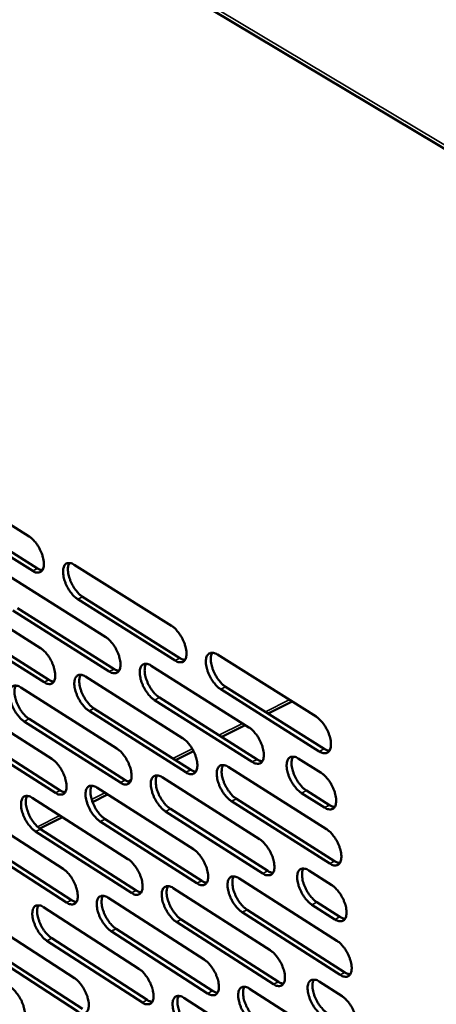
# Model space of a CAD drawing. Units: millimetres. Extents: x 65 to 5840, y 100 to 4100.
# Drawn here: x 4115 to 4196, y 3191 to 3382 of the extents above; entities that cross this region are included whole.
import ezdxf

# ---------------------------------------------------------------- set-up
doc = ezdxf.new("R2010")
doc.units = ezdxf.units.MM
doc.header["$LTSCALE"] = 20
doc.layers.add('Visible (ISO)', color=7, linetype='Continuous', lineweight=50)
doc.layers.add('Visible Narrow (ISO)', color=7, linetype='Continuous', lineweight=35)

msp = doc.modelspace()

# ---------------------------------------------------------------- linework, layer by layer
at = {"layer": 'Visible (ISO)'}
for p, q in [((3845.65, 3568.06), (4982.08, 2887.76)), ((4098.35, 3293.57), (4117.04, 3281.83)), ((4117.73, 3275.12), (4099.06, 3286.88)), ((4100.01, 3287.35), (4118.68, 3275.59)), ((4125.82, 3276.31), (4144.76, 3264.41)), ((4113.16, 3274.09), (4131.94, 3262.24)), ((4100.64, 3271.89), (4119.27, 3260.09)), ((4145.42, 3257.68), (4126.5, 3269.6)), ((4127.45, 3270.07), (4146.37, 3258.16)), ((4132.61, 3255.55), (4113.85, 3267.41)), ((4114.81, 3267.88), (4133.57, 3256.02)), ((4119.95, 3253.44), (4101.34, 3265.25)), ((4102.29, 3265.72), (4120.9, 3253.91)), ((4153.65, 3258.82), (4172.85, 3246.75)), ((4140.77, 3256.67), (4159.8, 3244.66)), ((4128.02, 3254.55), (4146.89, 3242.59)), ((4115.4, 3252.45), (4134.11, 3240.55)), ((4173.48, 3240), (4154.3, 3252.08)), ((4155.26, 3252.56), (4174.43, 3240.48)), ((4102.91, 3250.37), (4121.47, 3238.52)), ((4160.44, 3237.95), (4141.43, 3249.97)), ((4142.38, 3250.45), (4161.39, 3238.43)), ((4163.53, 3247.35), (4168.17, 3249.69)), ((4147.54, 3235.92), (4128.69, 3247.89)), ((4129.64, 3248.36), (4148.49, 3236.4)), ((4134.78, 3233.91), (4116.08, 3245.83)), ((4117.03, 3246.3), (4135.73, 3234.39)), ((4122.15, 3231.92), (4103.61, 3243.79)), ((4104.55, 3244.26), (4123.1, 3232.4)), ((4154.49, 3242.8), (4159.08, 3245.11)), ((4145.53, 3238.28), (4149.01, 3240.04)), ((4169.38, 3238.62), (4173.87, 3235.79)), ((4155.76, 3236.98), (4174.88, 3224.86)), ((4142.91, 3234.96), (4161.87, 3222.9)), ((4130.19, 3232.96), (4149, 3220.95)), ((4170.97, 3232.38), (4175.45, 3229.54)), ((4117.61, 3230.98), (4136.27, 3219.03)), ((4129.37, 3230.14), (4132.3, 3231.61)), ((4175.5, 3218.16), (4156.4, 3230.29)), ((4157.35, 3230.78), (4176.46, 3218.65)), ((4174.49, 3229.06), (4170.01, 3231.89)), ((4105.16, 3229.02), (4123.66, 3217.12)), ((4144.51, 3228.79), (4163.46, 3216.72)), ((4119.11, 3224.97), (4123.53, 3227.19)), ((4131.81, 3226.83), (4150.6, 3214.81)), ((4162.51, 3216.23), (4143.56, 3228.31)), ((4119.24, 3224.88), (4137.87, 3212.92)), ((4149.65, 3214.33), (4130.86, 3226.35)), ((4106.8, 3222.96), (4125.28, 3211.05)), ((4136.93, 3212.44), (4118.29, 3224.41)), ((4124.34, 3210.57), (4105.85, 3222.49)), ((4171.42, 3216.83), (4175.89, 3213.98)), ((4157.84, 3215.31), (4176.9, 3203.15)), ((4145.03, 3213.41), (4163.93, 3201.3)), ((4132.35, 3211.53), (4151.1, 3199.48)), ((4119.81, 3209.68), (4138.4, 3197.67)), ((4159.43, 3209.16), (4178.47, 3196.99)), ((4176.51, 3207.31), (4172.05, 3210.15)), ((4173, 3210.64), (4177.46, 3207.8)), ((4107.4, 3207.84), (4125.84, 3195.89)), ((4146.63, 3207.3), (4165.51, 3195.18)), ((4177.52, 3196.5), (4158.48, 3208.68)), ((4133.96, 3205.46), (4152.69, 3193.39)), ((4164.56, 3194.69), (4145.68, 3206.82)), ((4121.43, 3203.63), (4140, 3191.62)), ((4151.74, 3192.91), (4133.02, 3204.98)), ((4109.02, 3201.83), (4127.44, 3189.87)), ((4139.06, 3191.14), (4120.49, 3203.15)), ((4126.5, 3189.39), (4108.08, 3201.35)), ((4173.45, 3195.21), (4177.9, 3192.35)), ((4147.14, 3192.04), (4165.97, 3179.88)), ((4159.91, 3193.82), (4178.9, 3181.6))]:
    msp.add_line(p, q, dxfattribs=at)
at = {"layer": 'Visible (ISO)', "flags": 128}
for points in [[(4117.04, 3281.83, -0.022974), (4117.57, 3281.43, -0.04184), (4117.83, 3281.18, -0.007682), (4118.4, 3280.51, -0.022025), (4118.58, 3280.26, -0.01812), (4118.92, 3279.72, -0.018692), (4119.21, 3279.17, -0.019422), (4119.45, 3278.62, -0.018268), (4119.66, 3278.01, -0.023991), (4119.79, 3277.5, -0.020775), (4119.89, 3276.9, -0.034188), (4119.91, 3276.45, -0.029308), (4119.87, 3275.94, -0.054128), (4119.78, 3275.57, -0.053514), (4119.61, 3275.23, -0.07971), (4119.4, 3274.99, -0.082557), (4119.13, 3274.84, -0.075634), (4118.92, 3274.79, -0.036271), (4118.48, 3274.8, -0.078885), (4118.12, 3274.89, -0.064425), (4117.73, 3275.12)], [(4126.5, 3269.6, -0.022939), (4125.97, 3269.99, -0.041752), (4125.7, 3270.25, -0.007651), (4125.14, 3270.92, -0.021993), (4124.96, 3271.17, -0.018137), (4124.62, 3271.71, -0.018694), (4124.33, 3272.26, -0.019457), (4124.09, 3272.81, -0.018289), (4123.88, 3273.42, -0.024043), (4123.75, 3273.93, -0.020813), (4123.65, 3274.53, -0.034254), (4123.63, 3274.98, -0.029365), (4123.67, 3275.49, -0.054169), (4123.76, 3275.86, -0.053512), (4123.93, 3276.2, -0.079613), (4124.14, 3276.44, -0.08235), (4124.41, 3276.6, -0.075482), (4124.62, 3276.64, -0.036186), (4125.06, 3276.63, -0.078832), (4125.42, 3276.54, -0.06434), (4125.82, 3276.31)], [(4124.87, 3276.66, 0.036258), (4124.68, 3276.21, 0.064749), (4124.62, 3275.94, 0.017464), (4124.59, 3275.31, 0.033787), (4124.61, 3274.98, 0.020663), (4124.71, 3274.38, 0.023822), (4124.84, 3273.87, 0.018217), (4125.05, 3273.27, 0.019346), (4125.29, 3272.72, 0.018646), (4125.58, 3272.17, 0.018076), (4125.92, 3271.63, 0.021943), (4126.1, 3271.39, 0.007611), (4126.66, 3270.72, 0.041658), (4126.92, 3270.47, 0.02288), (4127.45, 3270.07)], [(4118.68, 3275.59, 0.032516), (4118.92, 3275.46, 0.032516), (4119.17, 3275.35, 0.027792), (4119.39, 3275.29, 0.027792), (4119.62, 3275.25)], [(4144.76, 3264.41, -0.022998), (4145.29, 3264.01, -0.041808), (4145.56, 3263.75, -0.007689), (4146.13, 3263.07, -0.022058), (4146.31, 3262.83, -0.01827), (4146.65, 3262.28, -0.0188), (4146.95, 3261.73, -0.019638), (4147.19, 3261.17, -0.018442), (4147.4, 3260.56, -0.024313), (4147.53, 3260.05, -0.021058), (4147.62, 3259.44, -0.034673), (4147.64, 3259, -0.029845), (4147.6, 3258.48, -0.054704), (4147.51, 3258.11, -0.054241), (4147.33, 3257.77, -0.07963), (4147.11, 3257.53, -0.082198), (4146.84, 3257.38, -0.074478), (4146.63, 3257.34, -0.035648), (4146.18, 3257.35, -0.078001), (4145.82, 3257.44, -0.063523), (4145.42, 3257.68)], [(4131.94, 3262.24, -0.022905), (4132.48, 3261.84, -0.041684), (4132.74, 3261.58, -0.007635), (4133.3, 3260.91, -0.021965), (4133.49, 3260.67, -0.018165), (4133.83, 3260.12, -0.018701), (4134.12, 3259.57, -0.019525), (4134.36, 3259.02, -0.018334), (4134.57, 3258.41, -0.024183), (4134.7, 3257.9, -0.020924), (4134.8, 3257.3, -0.034534), (4134.82, 3256.86, -0.02967), (4134.77, 3256.34, -0.054654), (4134.68, 3255.98, -0.054199), (4134.51, 3255.64, -0.079937), (4134.3, 3255.4, -0.082612), (4134.03, 3255.25, -0.0749), (4133.82, 3255.21, -0.035805), (4133.37, 3255.22, -0.078157), (4133.01, 3255.31, -0.063761), (4132.61, 3255.55)], [(4119.27, 3260.09, -0.022812), (4119.79, 3259.69, -0.041559), (4120.05, 3259.44, -0.007583), (4120.62, 3258.77, -0.021872), (4120.8, 3258.53, -0.018062), (4121.14, 3257.99, -0.018603), (4121.43, 3257.44, -0.019413), (4121.66, 3256.89, -0.018226), (4121.87, 3256.29, -0.024054), (4122, 3255.78, -0.020791), (4122.1, 3255.18, -0.034396), (4122.12, 3254.74, -0.029496), (4122.08, 3254.23, -0.054602), (4121.99, 3253.87, -0.054155), (4121.82, 3253.53, -0.080241), (4121.61, 3253.29, -0.083025), (4121.35, 3253.14, -0.075324), (4121.14, 3253.1, -0.035961), (4120.7, 3253.11, -0.078312), (4120.34, 3253.2, -0.063997), (4119.95, 3253.44)], [(4154.3, 3252.08, -0.022962), (4153.77, 3252.48, -0.041721), (4153.5, 3252.74, -0.007658), (4152.93, 3253.42, -0.022026), (4152.75, 3253.66, -0.018287), (4152.4, 3254.21, -0.018802), (4152.11, 3254.76, -0.019674), (4151.87, 3255.32, -0.018464), (4151.66, 3255.93, -0.024366), (4151.53, 3256.44, -0.021097), (4151.43, 3257.05, -0.03474), (4151.41, 3257.49, -0.029903), (4151.46, 3258.01, -0.054745), (4151.55, 3258.38, -0.054237), (4151.73, 3258.72, -0.07953), (4151.95, 3258.96, -0.081991), (4152.22, 3259.11, -0.074326), (4152.43, 3259.16, -0.035563), (4152.88, 3259.15, -0.077948), (4153.25, 3259.05, -0.063438), (4153.65, 3258.82)], [(4152.67, 3259.17, 0.036456), (4152.47, 3258.72, 0.064946), (4152.41, 3258.45, 0.017594), (4152.38, 3257.82, 0.033995), (4152.4, 3257.49, 0.020849), (4152.49, 3256.89, 0.024009), (4152.63, 3256.38, 0.018342), (4152.84, 3255.77, 0.019492), (4153.08, 3255.22, 0.01872), (4153.37, 3254.67, 0.018185), (4153.71, 3254.13, 0.021941), (4153.9, 3253.89, 0.007591), (4154.46, 3253.21, 0.041564), (4154.73, 3252.96, 0.022864), (4155.26, 3252.56)], [(4146.37, 3258.16, 0.033383), (4146.62, 3258.01, 0.033383), (4146.88, 3257.9, 0.028466), (4147.11, 3257.84, 0.028466), (4147.35, 3257.8)], [(4133.57, 3256.02, 0.033067), (4133.81, 3255.88, 0.033067), (4134.07, 3255.77, 0.028195), (4134.29, 3255.71, 0.028195), (4134.53, 3255.67)], [(4141.43, 3249.97, -0.022869), (4140.89, 3250.37, -0.041597), (4140.63, 3250.63, -0.007605), (4140.06, 3251.3, -0.021933), (4139.88, 3251.55, -0.018183), (4139.54, 3252.09, -0.018704), (4139.25, 3252.64, -0.019561), (4139.01, 3253.19, -0.018355), (4138.8, 3253.8, -0.024235), (4138.67, 3254.31, -0.020962), (4138.57, 3254.91, -0.0346), (4138.55, 3255.36, -0.029728), (4138.6, 3255.87, -0.054695), (4138.69, 3256.24, -0.054196), (4138.86, 3256.58, -0.079838), (4139.08, 3256.82, -0.082405), (4139.35, 3256.97, -0.074749), (4139.56, 3257.01, -0.03572), (4140, 3257, -0.078105), (4140.37, 3256.91, -0.063676), (4140.77, 3256.67)], [(4139.8, 3257.03, 0.036263), (4139.6, 3256.58, 0.064715), (4139.54, 3256.31, 0.01745), (4139.51, 3255.68, 0.033806), (4139.53, 3255.35, 0.020699), (4139.63, 3254.76, 0.023855), (4139.76, 3254.25, 0.018225), (4139.98, 3253.64, 0.019367), (4140.22, 3253.1, 0.018616), (4140.51, 3252.55, 0.018074), (4140.85, 3252.01, 0.021842), (4141.03, 3251.77, 0.007534), (4141.59, 3251.1, 0.041429), (4141.85, 3250.85, 0.022764), (4142.38, 3250.45)], [(4120.9, 3253.91, 0.032751), (4121.14, 3253.77, 0.032751), (4121.39, 3253.66, 0.027925), (4121.61, 3253.6, 0.027925), (4121.84, 3253.56)], [(4128.69, 3247.89, -0.022777), (4128.16, 3248.29, -0.041473), (4127.9, 3248.54, -0.007553), (4127.33, 3249.21, -0.021841), (4127.15, 3249.46, -0.01808), (4126.81, 3250, -0.018606), (4126.53, 3250.54, -0.019448), (4126.29, 3251.09, -0.018247), (4126.08, 3251.7, -0.024106), (4125.95, 3252.2, -0.02083), (4125.85, 3252.8, -0.034461), (4125.83, 3253.24, -0.029553), (4125.87, 3253.76, -0.054643), (4125.96, 3254.12, -0.054153), (4126.13, 3254.46, -0.080143), (4126.34, 3254.69, -0.082817), (4126.61, 3254.85, -0.075172), (4126.82, 3254.89, -0.035876), (4127.26, 3254.88, -0.07826), (4127.62, 3254.78, -0.063913), (4128.02, 3254.55)], [(4127.06, 3254.9, 0.036069), (4126.87, 3254.46, 0.06448), (4126.81, 3254.19, 0.017306), (4126.79, 3253.56, 0.033616), (4126.81, 3253.24, 0.020551), (4126.91, 3252.64, 0.023702), (4127.04, 3252.14, 0.01811), (4127.25, 3251.54, 0.019243), (4127.49, 3250.99, 0.018513), (4127.78, 3250.45, 0.017964), (4128.12, 3249.92, 0.021744), (4128.29, 3249.68, 0.007477), (4128.86, 3249.01, 0.041294), (4129.11, 3248.76, 0.022665), (4129.64, 3248.36)], [(4116.08, 3245.83, -0.022685), (4115.56, 3246.22, -0.04135), (4115.3, 3246.48, -0.007501), (4114.74, 3247.15, -0.021749), (4114.56, 3247.39, -0.017978), (4114.22, 3247.92, -0.018509), (4113.93, 3248.47, -0.019337), (4113.7, 3249.02, -0.018141), (4113.49, 3249.62, -0.023977), (4113.36, 3250.12, -0.020698), (4113.26, 3250.72, -0.034323), (4113.24, 3251.15, -0.02938), (4113.27, 3251.66, -0.05459), (4113.36, 3252.02, -0.054107), (4113.53, 3252.36, -0.080445), (4113.74, 3252.6, -0.083229), (4114, 3252.74, -0.075596), (4114.21, 3252.79, -0.036032), (4114.65, 3252.78, -0.078415), (4115.01, 3252.68, -0.064149), (4115.4, 3252.45)], [(4114.46, 3252.8, 0.035874), (4114.27, 3252.36, 0.064242), (4114.22, 3252.09, 0.01716), (4114.19, 3251.47, 0.033427), (4114.21, 3251.15, 0.020405), (4114.31, 3250.56, 0.02355), (4114.45, 3250.05, 0.017996), (4114.66, 3249.46, 0.01912), (4114.9, 3248.92, 0.018411), (4115.18, 3248.38, 0.017855), (4115.52, 3247.84, 0.021647), (4115.7, 3247.61, 0.00742), (4116.25, 3246.94, 0.04116), (4116.51, 3246.69, 0.022567), (4117.03, 3246.3)], [(4172.85, 3246.75, -0.023021), (4173.39, 3246.35, -0.041776), (4173.66, 3246.09, -0.007696), (4174.23, 3245.41, -0.02209), (4174.42, 3245.16, -0.018422), (4174.76, 3244.61, -0.01891), (4175.06, 3244.05, -0.01986), (4175.3, 3243.49, -0.01862), (4175.51, 3242.88, -0.024642), (4175.64, 3242.36, -0.021348), (4175.73, 3241.76, -0.035167), (4175.75, 3241.31, -0.030397), (4175.7, 3240.79, -0.05528), (4175.6, 3240.42, -0.054963), (4175.43, 3240.08, -0.079519), (4175.2, 3239.84, -0.081815), (4174.93, 3239.69, -0.073319), (4174.71, 3239.65, -0.035028), (4174.25, 3239.66, -0.077127), (4173.88, 3239.76, -0.062629), (4173.48, 3240)], [(4159.8, 3244.66, -0.022928), (4160.34, 3244.26, -0.041652), (4160.6, 3244, -0.007643), (4161.17, 3243.32, -0.021997), (4161.36, 3243.07, -0.018316), (4161.7, 3242.53, -0.01881), (4161.99, 3241.97, -0.019744), (4162.23, 3241.42, -0.018509), (4162.45, 3240.81, -0.024509), (4162.57, 3240.3, -0.02121), (4162.67, 3239.69, -0.035025), (4162.69, 3239.25, -0.030218), (4162.64, 3238.73, -0.055232), (4162.55, 3238.37, -0.054926), (4162.37, 3238.03, -0.079836), (4162.15, 3237.79, -0.082232), (4161.88, 3237.64, -0.073739), (4161.66, 3237.6, -0.035185), (4161.21, 3237.61, -0.077282), (4160.84, 3237.71, -0.062865), (4160.44, 3237.95)], [(4146.89, 3242.59, -0.022835), (4147.42, 3242.19, -0.041528), (4147.69, 3241.94, -0.00759), (4148.25, 3241.26, -0.021904), (4148.44, 3241.01, -0.018211), (4148.78, 3240.47, -0.018711), (4149.07, 3239.92, -0.019629), (4149.31, 3239.37, -0.0184), (4149.52, 3238.76, -0.024377), (4149.65, 3238.25, -0.021074), (4149.74, 3237.65, -0.034884), (4149.76, 3237.21, -0.03004), (4149.72, 3236.7, -0.055183), (4149.62, 3236.33, -0.054887), (4149.45, 3235.99, -0.080149), (4149.23, 3235.76, -0.082649), (4148.96, 3235.61, -0.07416), (4148.75, 3235.57, -0.035341), (4148.31, 3235.58, -0.077436), (4147.94, 3235.68, -0.0631), (4147.54, 3235.92)], [(4134.11, 3240.55, -0.022743), (4134.64, 3240.15, -0.041405), (4134.91, 3239.89, -0.007537), (4135.47, 3239.22, -0.021812), (4135.65, 3238.98, -0.018108), (4135.99, 3238.44, -0.018613), (4136.28, 3237.89, -0.019516), (4136.52, 3237.34, -0.018291), (4136.73, 3236.74, -0.024246), (4136.86, 3236.23, -0.02094), (4136.95, 3235.63, -0.034743), (4136.97, 3235.19, -0.029862), (4136.93, 3234.68, -0.055131), (4136.84, 3234.32, -0.054845), (4136.67, 3233.98, -0.08046), (4136.46, 3233.75, -0.083065), (4136.19, 3233.6, -0.074581), (4135.98, 3233.56, -0.035496), (4135.54, 3233.58, -0.07759), (4135.17, 3233.67, -0.063334), (4134.78, 3233.91)], [(4174.43, 3240.48, 0.034253), (4174.69, 3240.33, 0.034253), (4174.96, 3240.22, 0.029141), (4175.2, 3240.15, 0.029141), (4175.45, 3240.12)], [(4121.47, 3238.52, -0.022652), (4122, 3238.13, -0.041282), (4122.26, 3237.87, -0.007485), (4122.82, 3237.2, -0.021721), (4123, 3236.96, -0.018006), (4123.34, 3236.42, -0.018516), (4123.63, 3235.88, -0.019404), (4123.86, 3235.33, -0.018184), (4124.07, 3234.73, -0.024116), (4124.2, 3234.23, -0.020807), (4124.3, 3233.63, -0.034603), (4124.32, 3233.2, -0.029686), (4124.28, 3232.69, -0.055078), (4124.19, 3232.33, -0.054801), (4124.02, 3232, -0.080767), (4123.81, 3231.76, -0.083479), (4123.55, 3231.62, -0.075002), (4123.34, 3231.58, -0.03565), (4122.9, 3231.59, -0.077742), (4122.54, 3231.69, -0.063567), (4122.15, 3231.92)], [(4161.39, 3238.43, 0.033935), (4161.65, 3238.28, 0.033935), (4161.91, 3238.17, 0.028867), (4162.15, 3238.1, 0.028867), (4162.4, 3238.07)], [(4170.01, 3231.89, -0.022893), (4169.47, 3232.3, -0.041564), (4169.2, 3232.56, -0.007613), (4168.63, 3233.24, -0.021966), (4168.45, 3233.48, -0.018337), (4168.11, 3234.03, -0.018814), (4167.81, 3234.59, -0.019785), (4167.57, 3235.14, -0.018535), (4167.36, 3235.75, -0.02457), (4167.23, 3236.26, -0.021257), (4167.14, 3236.87, -0.035104), (4167.12, 3237.31, -0.03029), (4167.17, 3237.83, -0.055286), (4167.26, 3238.2, -0.054938), (4167.44, 3238.54, -0.079731), (4167.66, 3238.77, -0.082015), (4167.94, 3238.92, -0.073562), (4168.15, 3238.96, -0.035086), (4168.61, 3238.95, -0.07721), (4168.98, 3238.85, -0.062761), (4169.38, 3238.62)], [(4168.37, 3238.98, 0.036461), (4168.17, 3238.53, 0.064911), (4168.11, 3238.26, 0.017581), (4168.08, 3237.63, 0.034015), (4168.1, 3237.3, 0.020888), (4168.2, 3236.7, 0.024044), (4168.33, 3236.19, 0.018352), (4168.54, 3235.59, 0.019515), (4168.78, 3235.04, 0.01869), (4169.08, 3234.49, 0.018183), (4169.42, 3233.95, 0.021838), (4169.6, 3233.71, 0.007513), (4170.17, 3233.03, 0.04133), (4170.43, 3232.78, 0.022745), (4170.97, 3232.38)], [(4148.49, 3236.4, 0.033616), (4148.74, 3236.25, 0.033616), (4149, 3236.14, 0.028594), (4149.24, 3236.07, 0.028594), (4149.48, 3236.04)], [(4156.4, 3230.29, -0.0228), (4155.86, 3230.7, -0.041441), (4155.6, 3230.95, -0.00756), (4155.03, 3231.63, -0.021873), (4154.85, 3231.88, -0.018229), (4154.51, 3232.42, -0.018713), (4154.21, 3232.97, -0.019665), (4153.97, 3233.52, -0.018421), (4153.76, 3234.13, -0.02443), (4153.64, 3234.64, -0.021114), (4153.54, 3235.24, -0.034951), (4153.52, 3235.68, -0.030099), (4153.57, 3236.2, -0.055224), (4153.66, 3236.56, -0.054883), (4153.84, 3236.9, -0.080048), (4154.05, 3237.13, -0.082441), (4154.33, 3237.28, -0.074009), (4154.54, 3237.32, -0.035257), (4154.99, 3237.31, -0.077385), (4155.35, 3237.22, -0.063017), (4155.76, 3236.98)], [(4154.76, 3237.34, 0.036265), (4154.57, 3236.89, 0.064677), (4154.51, 3236.63, 0.017435), (4154.48, 3236, 0.033822), (4154.5, 3235.67, 0.020734), (4154.6, 3235.07, 0.023886), (4154.73, 3234.57, 0.018233), (4154.94, 3233.97, 0.019386), (4155.18, 3233.42, 0.018585), (4155.47, 3232.88, 0.018069), (4155.81, 3232.34, 0.02174), (4155.99, 3232.1, 0.007457), (4156.56, 3231.43, 0.041199), (4156.82, 3231.17, 0.022647), (4157.35, 3230.78)], [(4135.73, 3234.39, 0.033296), (4135.97, 3234.24, 0.033296), (4136.23, 3234.13, 0.028322), (4136.46, 3234.07, 0.028322), (4136.7, 3234.03)], [(4143.56, 3228.31, -0.022708), (4143.03, 3228.71, -0.041319), (4142.77, 3228.97, -0.007508), (4142.2, 3229.64, -0.021781), (4142.02, 3229.89, -0.018125), (4141.68, 3230.43, -0.018615), (4141.39, 3230.97, -0.019552), (4141.15, 3231.52, -0.018313), (4140.94, 3232.13, -0.024299), (4140.82, 3232.63, -0.020979), (4140.72, 3233.23, -0.03481), (4140.7, 3233.67, -0.029921), (4140.74, 3234.18, -0.055173), (4140.83, 3234.54, -0.054842), (4141.01, 3234.88, -0.08036), (4141.22, 3235.11, -0.082857), (4141.49, 3235.26, -0.07443), (4141.7, 3235.3, -0.035412), (4142.14, 3235.29, -0.077539), (4142.51, 3235.19, -0.063251), (4142.91, 3234.96)], [(4141.93, 3235.32, 0.036072), (4141.74, 3234.87, 0.064445), (4141.68, 3234.61, 0.017292), (4141.66, 3233.98, 0.033633), (4141.68, 3233.66, 0.020586), (4141.78, 3233.06, 0.023733), (4141.91, 3232.56, 0.018117), (4142.12, 3231.96, 0.019262), (4142.36, 3231.42, 0.018482), (4142.65, 3230.88, 0.01796), (4142.99, 3230.35, 0.021643), (4143.17, 3230.11, 0.007401), (4143.73, 3229.44, 0.041066), (4143.99, 3229.19, 0.02255), (4144.51, 3228.79)], [(4173.87, 3235.79, -0.02294), (4174.41, 3235.38, -0.041636), (4174.68, 3235.12, -0.007646), (4175.25, 3234.44, -0.022013), (4175.44, 3234.19, -0.018392), (4175.78, 3233.64, -0.018864), (4176.07, 3233.09, -0.019855), (4176.31, 3232.53, -0.018598), (4176.52, 3231.92, -0.024675), (4176.65, 3231.4, -0.021357), (4176.75, 3230.8, -0.035275), (4176.76, 3230.35, -0.030497), (4176.72, 3229.84, -0.055521), (4176.62, 3229.47, -0.055288), (4176.44, 3229.13, -0.079773), (4176.22, 3228.9, -0.082033), (4175.94, 3228.75, -0.073158), (4175.73, 3228.71, -0.034876), (4175.27, 3228.72, -0.076849), (4174.9, 3228.82, -0.06242), (4174.49, 3229.06)], [(4123.1, 3232.4, 0.032977), (4123.34, 3232.26, 0.032977), (4123.59, 3232.15, 0.02805), (4123.82, 3232.08, 0.02805), (4124.05, 3232.04)], [(4130.86, 3226.35, -0.022617), (4130.33, 3226.75, -0.041197), (4130.07, 3227, -0.007456), (4129.51, 3227.67, -0.02169), (4129.33, 3227.92, -0.018023), (4128.99, 3228.45, -0.018518), (4128.71, 3229, -0.019439), (4128.47, 3229.55, -0.018205), (4128.26, 3230.15, -0.024168), (4128.13, 3230.65, -0.020846), (4128.03, 3231.24, -0.03467), (4128.01, 3231.68, -0.029744), (4128.05, 3232.19, -0.05512), (4128.14, 3232.55, -0.054799), (4128.31, 3232.88, -0.080668), (4128.52, 3233.12, -0.083272), (4128.79, 3233.26, -0.074852), (4129, 3233.3, -0.035567), (4129.44, 3233.29, -0.077691), (4129.8, 3233.19, -0.063485), (4130.19, 3232.96)], [(4129.23, 3233.32, 0.035878), (4129.05, 3232.88, 0.064209), (4128.99, 3232.61, 0.017148), (4128.97, 3231.99, 0.033445), (4128.99, 3231.67, 0.02044), (4129.09, 3231.08, 0.023581), (4129.22, 3230.57, 0.018003), (4129.43, 3229.98, 0.019139), (4129.67, 3229.44, 0.01838), (4129.96, 3228.9, 0.017851), (4130.29, 3228.37, 0.021547), (4130.47, 3228.14, 0.007346), (4131.03, 3227.47, 0.040934), (4131.29, 3227.22, 0.022452), (4131.81, 3226.83)], [(4118.29, 3224.41, -0.022527), (4117.77, 3224.81, -0.041075), (4117.51, 3225.06, -0.007405), (4116.95, 3225.73, -0.0216), (4116.77, 3225.97, -0.017921), (4116.44, 3226.5, -0.018422), (4116.15, 3227.04, -0.019328), (4115.91, 3227.59, -0.018099), (4115.71, 3228.19, -0.024039), (4115.58, 3228.69, -0.020714), (4115.48, 3229.28, -0.03453), (4115.46, 3229.71, -0.029569), (4115.5, 3230.22, -0.055065), (4115.59, 3230.57, -0.054754), (4115.75, 3230.91, -0.080973), (4115.96, 3231.14, -0.083686), (4116.22, 3231.28, -0.075273), (4116.43, 3231.32, -0.03572), (4116.87, 3231.31, -0.077843), (4117.22, 3231.21, -0.063718), (4117.61, 3230.98)], [(4116.67, 3231.34, 0.035684), (4116.48, 3230.9, 0.063971), (4116.43, 3230.63, 0.017003), (4116.41, 3230.01, 0.033255), (4116.43, 3229.69, 0.020295), (4116.53, 3229.11, 0.02343), (4116.67, 3228.61, 0.01789), (4116.88, 3228.02, 0.019017), (4117.12, 3227.48, 0.01828), (4117.4, 3226.95, 0.017744), (4117.73, 3226.42, 0.021452), (4117.91, 3226.19, 0.007291), (4118.46, 3225.53, 0.040802), (4118.72, 3225.28, 0.022356), (4119.24, 3224.88)], [(4175.45, 3229.54, 0.03437), (4175.7, 3229.39, 0.03437), (4175.98, 3229.28, 0.029203), (4176.22, 3229.21, 0.029203), (4176.47, 3229.18)], [(4174.88, 3224.86, -0.022858), (4175.42, 3224.46, -0.041496), (4175.69, 3224.2, -0.007597), (4176.26, 3223.51, -0.021936), (4176.45, 3223.27, -0.018362), (4176.79, 3222.72, -0.018819), (4177.08, 3222.17, -0.01985), (4177.32, 3221.61, -0.018576), (4177.53, 3221, -0.024707), (4177.66, 3220.49, -0.021366), (4177.76, 3219.89, -0.035382), (4177.77, 3219.44, -0.030598), (4177.73, 3218.93, -0.055764), (4177.63, 3218.56, -0.055614), (4177.45, 3218.23, -0.080027), (4177.23, 3217.99, -0.082248), (4176.95, 3217.85, -0.072995), (4176.74, 3217.81, -0.034724), (4176.28, 3217.82, -0.076571), (4175.91, 3217.92, -0.062211), (4175.5, 3218.16)], [(4161.87, 3222.9, -0.022766), (4162.41, 3222.49, -0.041373), (4162.67, 3222.23, -0.007544), (4163.24, 3221.56, -0.021844), (4163.43, 3221.31, -0.018257), (4163.77, 3220.77, -0.01872), (4164.06, 3220.21, -0.019735), (4164.3, 3219.66, -0.018466), (4164.51, 3219.06, -0.024573), (4164.64, 3218.55, -0.021228), (4164.73, 3217.95, -0.035239), (4164.75, 3217.5, -0.030417), (4164.71, 3217, -0.055715), (4164.61, 3216.63, -0.055577), (4164.43, 3216.3, -0.080347), (4164.21, 3216.06, -0.082668), (4163.94, 3215.92, -0.073413), (4163.73, 3215.88, -0.034879), (4163.28, 3215.9, -0.076723), (4162.91, 3216, -0.062443), (4162.51, 3216.23)], [(4149, 3220.95, -0.022675), (4149.53, 3220.55, -0.041251), (4149.8, 3220.29, -0.007492), (4150.36, 3219.62, -0.021753), (4150.55, 3219.37, -0.018153), (4150.88, 3218.83, -0.018622), (4151.17, 3218.28, -0.01962), (4151.41, 3217.73, -0.018357), (4151.62, 3217.13, -0.02444), (4151.75, 3216.62, -0.021091), (4151.85, 3216.03, -0.035096), (4151.87, 3215.59, -0.030236), (4151.82, 3215.08, -0.055664), (4151.73, 3214.72, -0.055538), (4151.55, 3214.39, -0.080664), (4151.34, 3214.16, -0.083087), (4151.07, 3214.01, -0.073832), (4150.86, 3213.97, -0.035034), (4150.41, 3213.99, -0.076874), (4150.05, 3214.09, -0.062675), (4149.65, 3214.33)], [(4136.27, 3219.03, -0.022584), (4136.8, 3218.63, -0.041129), (4137.06, 3218.37, -0.007441), (4137.62, 3217.7, -0.021662), (4137.8, 3217.46, -0.018051), (4138.14, 3216.92, -0.018525), (4138.42, 3216.37, -0.019507), (4138.66, 3215.83, -0.018249), (4138.87, 3215.23, -0.024309), (4139, 3214.72, -0.020956), (4139.1, 3214.13, -0.034953), (4139.12, 3213.69, -0.030057), (4139.07, 3213.19, -0.05561), (4138.98, 3212.83, -0.055497), (4138.81, 3212.5, -0.080977), (4138.6, 3212.27, -0.083504), (4138.33, 3212.13, -0.074251), (4138.12, 3212.09, -0.035187), (4137.68, 3212.11, -0.077025), (4137.32, 3212.2, -0.062906), (4136.93, 3212.44)], [(4123.66, 3217.12, -0.022494), (4124.19, 3216.72, -0.041008), (4124.45, 3216.47, -0.00739), (4125.01, 3215.8, -0.021572), (4125.19, 3215.56, -0.017949), (4125.52, 3215.03, -0.018429), (4125.81, 3214.48, -0.019396), (4126.04, 3213.94, -0.018142), (4126.25, 3213.34, -0.024178), (4126.38, 3212.84, -0.020823), (4126.48, 3212.25, -0.034811), (4126.5, 3211.82, -0.029878), (4126.46, 3211.32, -0.055556), (4126.37, 3210.96, -0.055453), (4126.2, 3210.63, -0.081288), (4125.99, 3210.4, -0.083922), (4125.73, 3210.26, -0.07467), (4125.52, 3210.22, -0.035339), (4125.08, 3210.24, -0.077174), (4124.72, 3210.34, -0.063135), (4124.34, 3210.57)], [(4172.05, 3210.15, -0.022731), (4171.51, 3210.56, -0.041286), (4171.24, 3210.82, -0.007515), (4170.67, 3211.5, -0.021813), (4170.49, 3211.75, -0.018278), (4170.15, 3212.29, -0.018725), (4169.86, 3212.84, -0.019776), (4169.62, 3213.39, -0.018492), (4169.41, 3214, -0.024635), (4169.28, 3214.51, -0.021274), (4169.19, 3215.11, -0.035318), (4169.17, 3215.55, -0.03049), (4169.21, 3216.06, -0.055769), (4169.31, 3216.43, -0.055589), (4169.49, 3216.76, -0.080241), (4169.71, 3216.99, -0.08245), (4169.98, 3217.14, -0.073237), (4170.2, 3217.18, -0.034782), (4170.65, 3217.16, -0.076653), (4171.02, 3217.07, -0.062341), (4171.42, 3216.83)], [(4170.41, 3217.2, 0.036268), (4170.21, 3216.75, 0.064641), (4170.15, 3216.48, 0.017421), (4170.13, 3215.85, 0.033841), (4170.14, 3215.53, 0.020772), (4170.24, 3214.93, 0.023919), (4170.38, 3214.43, 0.018241), (4170.59, 3213.83, 0.019407), (4170.83, 3213.28, 0.018554), (4171.12, 3212.74, 0.018066), (4171.46, 3212.21, 0.021637), (4171.64, 3211.97, 0.00738), (4172.21, 3211.3, 0.040967), (4172.47, 3211.04, 0.022529), (4173, 3210.64)], [(4176.46, 3218.65, 0.034484), (4176.71, 3218.5, 0.034484), (4176.99, 3218.38, 0.029264), (4177.23, 3218.32, 0.029264), (4177.48, 3218.28)], [(4158.48, 3208.68, -0.02264), (4157.94, 3209.08, -0.041165), (4157.68, 3209.34, -0.007463), (4157.11, 3210.02, -0.021721), (4156.93, 3210.26, -0.01817), (4156.59, 3210.8, -0.018624), (4156.3, 3211.35, -0.019656), (4156.06, 3211.9, -0.018378), (4155.85, 3212.51, -0.024494), (4155.73, 3213.01, -0.021131), (4155.63, 3213.61, -0.035163), (4155.61, 3214.05, -0.030296), (4155.66, 3214.55, -0.055705), (4155.75, 3214.92, -0.055534), (4155.92, 3215.25, -0.080562), (4156.14, 3215.48, -0.082878), (4156.41, 3215.63, -0.073682), (4156.62, 3215.67, -0.034951), (4157.07, 3215.65, -0.076824), (4157.44, 3215.55, -0.062593), (4157.84, 3215.31)], [(4156.84, 3215.68, 0.036072), (4156.65, 3215.24, 0.064406), (4156.59, 3214.97, 0.017276), (4156.57, 3214.34, 0.033648), (4156.59, 3214.02, 0.02062), (4156.69, 3213.43, 0.023763), (4156.82, 3212.93, 0.018123), (4157.03, 3212.33, 0.01928), (4157.27, 3211.79, 0.01845), (4157.56, 3211.25, 0.017955), (4157.9, 3210.72, 0.021542), (4158.08, 3210.48, 0.007325), (4158.64, 3209.82, 0.040838), (4158.9, 3209.56, 0.022434), (4159.43, 3209.16)], [(4163.46, 3216.72, 0.034162), (4163.71, 3216.57, 0.034162), (4163.98, 3216.46, 0.028989), (4164.22, 3216.39, 0.028989), (4164.47, 3216.35)], [(4145.68, 3206.82, -0.022549), (4145.15, 3207.22, -0.041044), (4144.89, 3207.48, -0.007412), (4144.32, 3208.15, -0.021631), (4144.14, 3208.39, -0.018068), (4143.81, 3208.93, -0.018527), (4143.52, 3209.48, -0.019543), (4143.28, 3210.02, -0.01827), (4143.07, 3210.62, -0.024361), (4142.94, 3211.13, -0.020995), (4142.85, 3211.72, -0.03502), (4142.83, 3212.16, -0.030116), (4142.87, 3212.66, -0.055653), (4142.96, 3213.02, -0.055493), (4143.14, 3213.35, -0.080877), (4143.35, 3213.58, -0.083296), (4143.62, 3213.73, -0.074101), (4143.83, 3213.77, -0.035105), (4144.27, 3213.75, -0.076975), (4144.63, 3213.65, -0.062824), (4145.03, 3213.41)], [(4144.05, 3213.78, 0.03588), (4143.86, 3213.34, 0.064173), (4143.81, 3213.07, 0.017133), (4143.78, 3212.45, 0.03346), (4143.8, 3212.13, 0.020473), (4143.91, 3211.54, 0.023611), (4144.04, 3211.04, 0.018009), (4144.25, 3210.45, 0.019157), (4144.49, 3209.91, 0.018349), (4144.78, 3209.38, 0.017846), (4145.11, 3208.85, 0.021447), (4145.29, 3208.61, 0.007271), (4145.85, 3207.95, 0.040708), (4146.1, 3207.7, 0.022338), (4146.63, 3207.3)], [(4150.6, 3214.81, 0.033839), (4150.85, 3214.66, 0.033839), (4151.11, 3214.55, 0.028714), (4151.35, 3214.48, 0.028714), (4151.59, 3214.44)], [(4175.89, 3213.98, -0.022777), (4176.43, 3213.58, -0.041357), (4176.7, 3213.32, -0.007548), (4177.27, 3212.63, -0.02186), (4177.46, 3212.39, -0.018332), (4177.8, 3211.84, -0.018774), (4178.09, 3211.29, -0.019845), (4178.33, 3210.74, -0.018555), (4178.54, 3210.13, -0.024739), (4178.67, 3209.62, -0.021374), (4178.76, 3209.01, -0.03549), (4178.78, 3208.57, -0.0307), (4178.73, 3208.06, -0.056006), (4178.63, 3207.7, -0.055941), (4178.45, 3207.36, -0.080279), (4178.23, 3207.13, -0.08246), (4177.96, 3206.99, -0.072829), (4177.74, 3206.95, -0.034572), (4177.29, 3206.97, -0.076294), (4176.92, 3207.07, -0.062001), (4176.51, 3207.31)], [(4133.02, 3204.98, -0.02246), (4132.49, 3205.38, -0.040924), (4132.23, 3205.63, -0.007361), (4131.67, 3206.3, -0.021541), (4131.49, 3206.54, -0.017966), (4131.16, 3207.08, -0.018431), (4130.87, 3207.62, -0.01943), (4130.63, 3208.17, -0.018163), (4130.42, 3208.76, -0.024231), (4130.3, 3209.26, -0.020862), (4130.2, 3209.85, -0.034878), (4130.18, 3210.29, -0.029937), (4130.22, 3210.79, -0.055598), (4130.31, 3211.15, -0.055451), (4130.48, 3211.48, -0.081188), (4130.69, 3211.7, -0.083714), (4130.96, 3211.85, -0.074521), (4131.16, 3211.89, -0.035257), (4131.6, 3211.87, -0.077125), (4131.96, 3211.77, -0.063055), (4132.35, 3211.53)], [(4131.39, 3211.9, 0.035687), (4131.2, 3211.46, 0.063937), (4131.15, 3211.2, 0.01699), (4131.13, 3210.58, 0.033272), (4131.15, 3210.26, 0.020328), (4131.26, 3209.68, 0.02346), (4131.39, 3209.18, 0.017896), (4131.6, 3208.59, 0.019035), (4131.84, 3208.05, 0.018249), (4132.12, 3207.52, 0.017739), (4132.46, 3207, 0.021352), (4132.63, 3206.76, 0.007217), (4133.19, 3206.1, 0.040578), (4133.44, 3205.85, 0.022243), (4133.96, 3205.46)], [(4137.87, 3212.92, 0.033517), (4138.12, 3212.77, 0.033517), (4138.38, 3212.66, 0.02844), (4138.61, 3212.59, 0.02844), (4138.85, 3212.55)], [(4120.49, 3203.15, -0.02237), (4119.96, 3203.55, -0.040804), (4119.71, 3203.81, -0.007311), (4119.15, 3204.47, -0.021452), (4118.97, 3204.71, -0.017865), (4118.64, 3205.25, -0.018336), (4118.35, 3205.79, -0.01932), (4118.12, 3206.33, -0.018057), (4117.91, 3206.92, -0.024101), (4117.78, 3207.42, -0.020729), (4117.68, 3208.01, -0.034736), (4117.66, 3208.44, -0.029759), (4117.7, 3208.94, -0.055542), (4117.79, 3209.29, -0.055406), (4117.96, 3209.62, -0.081497), (4118.16, 3209.85, -0.08413), (4118.43, 3209.99, -0.074941), (4118.63, 3210.03, -0.035409), (4119.07, 3210.01, -0.077274), (4119.42, 3209.91, -0.063284), (4119.81, 3209.68)], [(4118.86, 3210.04, 0.035493), (4118.68, 3209.6, 0.063698), (4118.63, 3209.34, 0.016846), (4118.61, 3208.72, 0.033084), (4118.63, 3208.41, 0.020184), (4118.74, 3207.83, 0.02331), (4118.87, 3207.33, 0.017785), (4119.08, 3206.75, 0.018914), (4119.32, 3206.21, 0.018149), (4119.6, 3205.68, 0.017633), (4119.93, 3205.16, 0.021259), (4120.11, 3204.93, 0.007164), (4120.66, 3204.27, 0.040449), (4120.91, 3204.02, 0.022148), (4121.43, 3203.63)], [(4125.28, 3211.05, 0.033194), (4125.52, 3210.91, 0.033194), (4125.78, 3210.8, 0.028167), (4126, 3210.73, 0.028167), (4126.24, 3210.69)], [(4177.46, 3207.8, 0.034596), (4177.72, 3207.64, 0.034596), (4178, 3207.53, 0.029323), (4178.24, 3207.46, 0.029323), (4178.49, 3207.42)], [(4176.9, 3203.15, -0.022697), (4177.44, 3202.74, -0.041219), (4177.7, 3202.48, -0.007499), (4178.28, 3201.8, -0.021784), (4178.46, 3201.55, -0.018303), (4178.8, 3201.01, -0.018729), (4179.09, 3200.45, -0.01984), (4179.33, 3199.9, -0.018533), (4179.54, 3199.3, -0.024772), (4179.67, 3198.79, -0.021383), (4179.76, 3198.19, -0.035598), (4179.78, 3197.75, -0.030801), (4179.73, 3197.24, -0.056249), (4179.63, 3196.88, -0.056269), (4179.45, 3196.55, -0.080529), (4179.23, 3196.32, -0.082669), (4178.96, 3196.17, -0.07266), (4178.74, 3196.14, -0.034421), (4178.29, 3196.16, -0.076017), (4177.92, 3196.26, -0.06179), (4177.52, 3196.5)], [(4163.93, 3201.3, -0.022606), (4164.47, 3200.9, -0.041098), (4164.73, 3200.64, -0.007448), (4165.3, 3199.96, -0.021693), (4165.48, 3199.72, -0.018199), (4165.82, 3199.18, -0.018631), (4166.11, 3198.63, -0.019725), (4166.35, 3198.08, -0.018423), (4166.56, 3197.47, -0.024637), (4166.69, 3196.97, -0.021244), (4166.78, 3196.37, -0.035452), (4166.8, 3195.93, -0.030618), (4166.75, 3195.43, -0.056199), (4166.65, 3195.07, -0.056233), (4166.48, 3194.74, -0.080853), (4166.26, 3194.51, -0.08309), (4165.99, 3194.37, -0.073077), (4165.78, 3194.33, -0.034574), (4165.33, 3194.35, -0.076166), (4164.96, 3194.45, -0.06202), (4164.56, 3194.69)], [(4138.4, 3197.67, -0.022427), (4138.93, 3197.27, -0.040857), (4139.19, 3197.02, -0.007346), (4139.75, 3196.35, -0.021513), (4139.93, 3196.1, -0.017994), (4140.26, 3195.57, -0.018438), (4140.55, 3195.03, -0.019498), (4140.79, 3194.48, -0.018206), (4141, 3193.88, -0.024371), (4141.13, 3193.39, -0.020972), (4141.22, 3192.8, -0.035163), (4141.24, 3192.36, -0.030253), (4141.2, 3191.86, -0.056092), (4141.11, 3191.51, -0.056153), (4140.94, 3191.18, -0.08149), (4140.72, 3190.96, -0.083931), (4140.46, 3190.82, -0.073911), (4140.25, 3190.78, -0.034878), (4139.81, 3190.8, -0.076462), (4139.45, 3190.9, -0.062476), (4139.06, 3191.14)], [(4151.1, 3199.48, -0.022516), (4151.63, 3199.08, -0.040977), (4151.89, 3198.82, -0.007397), (4152.46, 3198.14, -0.021603), (4152.64, 3197.9, -0.018095), (4152.97, 3197.36, -0.018534), (4153.26, 3196.82, -0.019611), (4153.5, 3196.27, -0.018314), (4153.71, 3195.67, -0.024503), (4153.84, 3195.17, -0.021108), (4153.93, 3194.57, -0.035308), (4153.95, 3194.14, -0.030435), (4153.91, 3193.64, -0.056146), (4153.81, 3193.28, -0.056194), (4153.64, 3192.95, -0.081173), (4153.43, 3192.72, -0.083511), (4153.16, 3192.58, -0.073493), (4152.95, 3192.55, -0.034726), (4152.5, 3192.57, -0.076315), (4152.14, 3192.67, -0.062248), (4151.74, 3192.91)], [(4125.84, 3195.89, -0.022338), (4126.36, 3195.49, -0.040738), (4126.62, 3195.24, -0.007296), (4127.18, 3194.57, -0.021424), (4127.35, 3194.33, -0.017893), (4127.69, 3193.79, -0.018343), (4127.97, 3193.25, -0.019386), (4128.21, 3192.71, -0.0181), (4128.42, 3192.12, -0.02424), (4128.54, 3191.62, -0.020839), (4128.64, 3191.04, -0.03502), (4128.66, 3190.61, -0.030072), (4128.62, 3190.11, -0.056036), (4128.53, 3189.76, -0.05611), (4128.36, 3189.43, -0.081804), (4128.15, 3189.21, -0.084351), (4127.89, 3189.07, -0.074328), (4127.69, 3189.03, -0.035028), (4127.25, 3189.05, -0.076608), (4126.89, 3189.15, -0.062702), (4126.5, 3189.39)], [(4178.47, 3196.99, 0.034705), (4178.72, 3196.83, 0.034705), (4179, 3196.72, 0.02938), (4179.25, 3196.65, 0.02938), (4179.5, 3196.61)], [(4113.4, 3194.12, -0.02225), (4113.92, 3193.72, -0.040619), (4114.18, 3193.47, -0.007247), (4114.73, 3192.8, -0.021336), (4114.91, 3192.57, -0.017793), (4115.24, 3192.04, -0.018248), (4115.53, 3191.5, -0.019276), (4115.76, 3190.96, -0.017995), (4115.97, 3190.37, -0.02411), (4116.1, 3189.88, -0.020706), (4116.19, 3189.29, -0.034876), (4116.21, 3188.87, -0.029892), (4116.18, 3188.37, -0.055977), (4116.09, 3188.02, -0.056065), (4115.92, 3187.7, -0.082115), (4115.71, 3187.48, -0.084769), (4115.45, 3187.34, -0.074746), (4115.25, 3187.3, -0.035177), (4114.82, 3187.32, -0.076754), (4114.46, 3187.42, -0.062928), (4114.08, 3187.66)], [(4160.54, 3187.24, -0.022482), (4160.01, 3187.64, -0.040893), (4159.75, 3187.9, -0.007368), (4159.18, 3188.57, -0.021572), (4159, 3188.82, -0.018113), (4158.66, 3189.35, -0.018536), (4158.37, 3189.9, -0.019646), (4158.13, 3190.45, -0.018335), (4157.93, 3191.05, -0.024557), (4157.8, 3191.55, -0.021147), (4157.7, 3192.15, -0.035376), (4157.68, 3192.58, -0.030495), (4157.73, 3193.08, -0.056189), (4157.82, 3193.44, -0.05619), (4158, 3193.77, -0.081071), (4158.21, 3194, -0.083303), (4158.49, 3194.14, -0.073345), (4158.69, 3194.18, -0.034645), (4159.14, 3194.16, -0.076266), (4159.51, 3194.06, -0.062168), (4159.91, 3193.82)], [(4158.9, 3194.19, 0.035879), (4158.71, 3193.75, 0.064134), (4158.66, 3193.48, 0.017117), (4158.64, 3192.86, 0.033473), (4158.66, 3192.54, 0.020504), (4158.76, 3191.96, 0.023639), (4158.89, 3191.46, 0.018014), (4159.11, 3190.87, 0.019173), (4159.34, 3190.33, 0.018317), (4159.63, 3189.8, 0.01784), (4159.97, 3189.27, 0.021346), (4160.14, 3189.04, 0.007196), (4160.7, 3188.37, 0.040482), (4160.96, 3188.12, 0.022222), (4161.48, 3187.72)], [(4165.51, 3195.18, 0.03438), (4165.76, 3195.03, 0.03438), (4166.03, 3194.91, 0.029103), (4166.28, 3194.84, 0.029103), (4166.52, 3194.8)], [(4174.07, 3188.59, -0.022572), (4173.53, 3188.99, -0.041012), (4173.27, 3189.25, -0.007419), (4172.7, 3189.93, -0.021662), (4172.51, 3190.18, -0.018219), (4172.18, 3190.72, -0.018636), (4171.88, 3191.27, -0.019766), (4171.65, 3191.82, -0.018448), (4171.44, 3192.42, -0.024698), (4171.31, 3192.93, -0.021291), (4171.22, 3193.52, -0.035533), (4171.2, 3193.96, -0.030691), (4171.24, 3194.47, -0.056254), (4171.34, 3194.83, -0.056244), (4171.52, 3195.16, -0.080746), (4171.74, 3195.39, -0.082872), (4172.01, 3195.53, -0.072902), (4172.22, 3195.57, -0.034478), (4172.68, 3195.55, -0.076097), (4173.05, 3195.45, -0.061919), (4173.45, 3195.21)], [(4172.42, 3195.58, 0.036075), (4172.23, 3195.14, 0.064369), (4172.18, 3194.87, 0.017261), (4172.15, 3194.25, 0.033665), (4172.17, 3193.93, 0.020655), (4172.27, 3193.34, 0.023794), (4172.41, 3192.84, 0.018131), (4172.62, 3192.24, 0.019299), (4172.86, 3191.7, 0.018419), (4173.15, 3191.16, 0.01795), (4173.49, 3190.63, 0.021439), (4173.66, 3190.4, 0.007249), (4174.23, 3189.73, 0.040608), (4174.49, 3189.48, 0.022316), (4175.01, 3189.08)], [(4147.78, 3185.49, -0.022392), (4147.25, 3185.9, -0.040773), (4146.99, 3186.15, -0.007318), (4146.43, 3186.83, -0.021483), (4146.25, 3187.07, -0.01801), (4145.92, 3187.6, -0.01844), (4145.63, 3188.15, -0.019533), (4145.39, 3188.69, -0.018227), (4145.18, 3189.29, -0.024424), (4145.06, 3189.79, -0.021011), (4144.96, 3190.38, -0.035231), (4144.94, 3190.81, -0.030313), (4144.98, 3191.31, -0.056135), (4145.08, 3191.67, -0.05615), (4145.25, 3191.99, -0.081389), (4145.46, 3192.22, -0.083723), (4145.73, 3192.36, -0.073762), (4145.94, 3192.4, -0.034797), (4146.38, 3192.38, -0.076414), (4146.74, 3192.28, -0.062396), (4147.14, 3192.04)], [(4146.15, 3192.41, 0.035687), (4145.96, 3191.97, 0.0639), (4145.91, 3191.71, 0.016974), (4145.89, 3191.09, 0.033286), (4145.91, 3190.77, 0.020359), (4146.02, 3190.19, 0.023488), (4146.15, 3189.69, 0.017901), (4146.36, 3189.11, 0.019052), (4146.6, 3188.57, 0.018217), (4146.88, 3188.04, 0.017733), (4147.22, 3187.52, 0.021253), (4147.39, 3187.28, 0.007143), (4147.95, 3186.62, 0.040354), (4148.2, 3186.37, 0.022129), (4148.72, 3185.98)], [(4152.69, 3193.39, 0.034054), (4152.94, 3193.24, 0.034054), (4153.2, 3193.13, 0.028827), (4153.44, 3193.06, 0.028827), (4153.68, 3193.02)], [(4177.9, 3192.35, -0.022617), (4178.44, 3191.94, -0.041082), (4178.71, 3191.68, -0.007451), (4179.28, 3191, -0.021708), (4179.46, 3190.76, -0.018273), (4179.8, 3190.22, -0.018684), (4180.09, 3189.66, -0.019835), (4180.33, 3189.11, -0.018511), (4180.54, 3188.51, -0.024804), (4180.67, 3188, -0.021391), (4180.76, 3187.4, -0.035706), (4180.78, 3186.96, -0.030904), (4180.73, 3186.46, -0.056493), (4180.63, 3186.1, -0.056599), (4180.45, 3185.77, -0.080779), (4180.23, 3185.54, -0.082874), (4179.96, 3185.4, -0.07249), (4179.74, 3185.36, -0.034269), (4179.29, 3185.39, -0.075741), (4178.92, 3185.49, -0.06158), (4178.52, 3185.73)], [(4140, 3191.62, 0.033729), (4140.24, 3191.47, 0.033729), (4140.51, 3191.36, 0.028552), (4140.74, 3191.29, 0.028552), (4140.98, 3191.25)]]:
    msp.add_lwpolyline(points, format="xyb", dxfattribs=at)
at = {"layer": 'Visible Narrow (ISO)'}
for p, q in [((4981.27, 2889.13), (3845.21, 3569)), ((4117.73, 3275.12), (4118.68, 3275.59)), ((4126.5, 3269.6), (4127.45, 3270.07)), ((4145.42, 3257.68), (4146.37, 3258.16)), ((4132.61, 3255.55), (4133.57, 3256.02)), ((4119.95, 3253.44), (4120.9, 3253.91)), ((4154.3, 3252.08), (4155.26, 3252.56)), ((4141.43, 3249.97), (4142.38, 3250.45)), ((4163, 3247.69), (4167.64, 3250.03)), ((4128.69, 3247.89), (4129.64, 3248.36)), ((4116.08, 3245.83), (4117.03, 3246.3)), ((4153.96, 3243.13), (4158.56, 3245.45)), ((4145, 3238.62), (4148.76, 3240.51)), ((4173.48, 3240), (4174.43, 3240.48)), ((4160.44, 3237.95), (4161.39, 3238.43)), ((4147.54, 3235.92), (4148.49, 3236.4)), ((4134.78, 3233.91), (4135.73, 3234.39)), ((4136.16, 3234.16), (4136.9, 3234.53)), ((4122.15, 3231.92), (4123.1, 3232.4)), ((4170.01, 3231.89), (4170.97, 3232.38)), ((4129.2, 3230.65), (4131.77, 3231.95)), ((4156.4, 3230.29), (4157.35, 3230.78)), ((4143.56, 3228.31), (4144.51, 3228.79)), ((4174.49, 3229.06), (4175.45, 3229.54)), ((4118.66, 3225.34), (4123, 3227.53)), ((4130.86, 3226.35), (4131.81, 3226.83)), ((4118.29, 3224.41), (4119.24, 3224.88)), ((4175.5, 3218.16), (4176.46, 3218.65)), ((4162.51, 3216.23), (4163.46, 3216.72)), ((4149.65, 3214.33), (4150.6, 3214.81)), ((4136.93, 3212.44), (4137.87, 3212.92)), ((4124.34, 3210.57), (4125.28, 3211.05)), ((4158.48, 3208.68), (4159.43, 3209.16)), ((4172.05, 3210.15), (4173, 3210.64)), ((4145.68, 3206.82), (4146.63, 3207.3)), ((4176.51, 3207.31), (4177.46, 3207.8)), ((4133.02, 3204.98), (4133.96, 3205.46)), ((4120.49, 3203.15), (4121.43, 3203.63)), ((4177.52, 3196.5), (4178.47, 3196.99)), ((4164.56, 3194.69), (4165.51, 3195.18)), ((4151.74, 3192.91), (4152.69, 3193.39)), ((4139.06, 3191.14), (4140, 3191.62))]:
    msp.add_line(p, q, dxfattribs=at)

doc.saveas('drawing.dxf')
